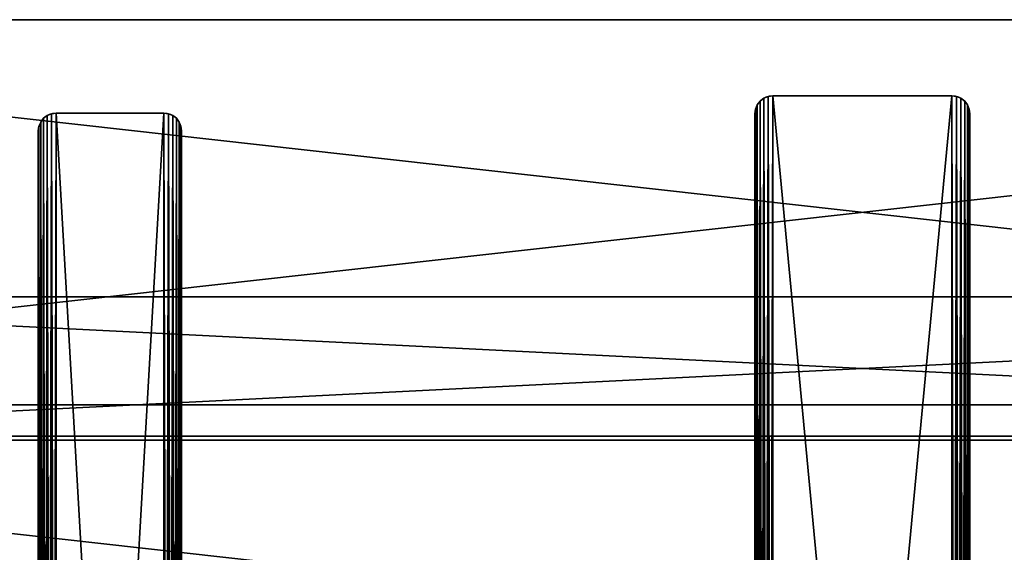
# Model space of a CAD drawing. Extents: x -2 to 46, y -4 to 52.5.
# Drawn here: x 10.2 to 24, y 31.1 to 38.6 of the extents above; entities that cross this region are included whole.
import ezdxf

# ---------------------------------------------------------------- set-up
doc = ezdxf.new("R2010")
doc.units = 0
doc.header["$MEASUREMENT"] = 0
doc.layers.get('0').update_dxf_attribs({"color": 13, "linetype": 'CONTINUOUS'})

# ---------------------------------------------------------------- blocks, each defined once
blk = doc.blocks.new('LUMBER')
for p, q in [((48, 5.375), (0, 5.375)), ((48, 5.375, 1.5), (0, 5.375, 1.5)), ((48, 0), (0, 0)), ((48, 0, 1.5), (0, 0, 1.5))]:
    blk.add_line(p, q)
mesh = blk.add_polyface()
corners = [(0, 5.375, 1.5), (48, 5.375), (0, 5.375), (48, 5.375, 1.5)]
mesh.append_faces([[corners[k] for k in face] for face in [(0, 1, 2), (1, 0, 3)]], dxfattribs={"vtx0": -1})
mesh = blk.add_polyface()
corners = [(48, 5.375), (0, 0), (0, 5.375), (48, 0)]
mesh.append_faces([[corners[k] for k in face] for face in [(0, 1, 2), (1, 0, 3)]], dxfattribs={"vtx0": -1})
mesh = blk.add_polyface()
corners = [(48, 0, 1.5), (0, 5.375, 1.5), (0, 0, 1.5), (48, 5.375, 1.5)]
mesh.append_faces([[corners[k] for k in face] for face in [(0, 1, 2), (1, 0, 3)]], dxfattribs={"vtx0": -1})
mesh = blk.add_polyface()
corners = [(48, 0, 1.5), (0, 0), (48, 0), (0, 0, 1.5)]
mesh.append_faces([[corners[k] for k in face] for face in [(0, 1, 2), (1, 0, 3)]], dxfattribs={"vtx0": -1})
blk = doc.blocks.new('SPREADER')
for p, q in [((40.96875, 2), (0.96875, 2)), ((40.96875, 2, 2), (0.96875, 2, 2)), ((40.96875, 0), (0.96875, 0)), ((40.96875, 0, 2), (0.96875, 0, 2))]:
    blk.add_line(p, q)
mesh = blk.add_polyface()
corners = [(40.96875, 0, 2), (0.96875, 2, 2), (0.96875, 0, 2), (40.96875, 2, 2)]
mesh.append_faces([[corners[k] for k in face] for face in [(0, 1, 2), (1, 0, 3)]], dxfattribs={"vtx0": -1})
mesh = blk.add_polyface()
corners = [(40.96875, 2), (0.96875, 0), (0.96875, 2), (40.96875, 0)]
mesh.append_faces([[corners[k] for k in face] for face in [(0, 1, 2), (1, 0, 3)]], dxfattribs={"vtx0": -1})
mesh = blk.add_polyface()
corners = [(0.96875, 2, 2), (40.96875, 2), (0.96875, 2), (40.96875, 2, 2)]
mesh.append_faces([[corners[k] for k in face] for face in [(0, 1, 2), (1, 0, 3)]], dxfattribs={"vtx0": -1})
mesh = blk.add_polyface()
corners = [(40.96875, 0, 2), (0.96875, 0), (40.96875, 0), (0.96875, 0, 2)]
mesh.append_faces([[corners[k] for k in face] for face in [(0, 1, 2), (1, 0, 3)]], dxfattribs={"vtx0": -1})
blk = doc.blocks.new('MID')
for p, q in [((0.073, 26.427), (0.073, 26.427, 0.375)), ((0.125, 26.467), (0.125, 26.467, 0.375)), ((0.185, 26.491), (0.185, 26.491, 0.375)), ((0.25, 26.5), (0.25, 26.5, 0.375)), ((0.25, 26.5, 0.375), (2.75, 26.5, 0.375)), ((0.25, 26.5), (2.75, 26.5)), ((2.75, 26.5), (2.75, 26.5, 0.375)), ((2.815, 26.491), (2.815, 26.491, 0.375)), ((2.875, 26.467), (2.875, 26.467, 0.375)), ((2.927, 26.427), (2.927, 26.427, 0.375)), ((0, 26.25), (0, 26.25, 0.375)), ((0, 0.25, 0.375), (0, 26.25, 0.375)), ((0, 0.25), (0, 26.25)), ((0.009, 26.315), (0.009, 26.315, 0.375)), ((0.033, 26.375), (0.033, 26.375, 0.375)), ((2.967, 26.375), (2.967, 26.375, 0.375)), ((2.991, 26.315), (2.991, 26.315, 0.375)), ((3, 26.25), (3, 26.25, 0.375)), ((3, 26.25, 0.375), (3, 0.25, 0.375)), ((3, 26.25), (3, 0.25))]:
    blk.add_line(p, q)
for centre, start, end in [((0.25, 26.25, 0.375), 90, 180), ((0.25, 26.25), 90, 180), ((2.75, 26.25, 0.375), 0, 90), ((2.75, 26.25), 0, 90)]:
    blk.add_arc(centre, 0.25, start, end)
mesh = blk.add_polyface()
corners = [(0.009, 0.185, 0.375), (0, 26.25, 0.375), (0, 0.25, 0.375), (0.009, 26.315, 0.375), (0.033, 0.125, 0.375), (0.033, 26.375, 0.375), (0.073, 0.073, 0.375), (0.073, 26.427, 0.375), (0.125, 0.033, 0.375), (0.125, 26.467, 0.375), (0.185, 0.009, 0.375), (0.185, 26.491, 0.375), (0.25, 0, 0.375), (0.25, 26.5, 0.375), (2.75, 0, 0.375), (2.75, 26.5, 0.375), (2.815, 0.009, 0.375), (2.815, 26.491, 0.375), (2.875, 0.033, 0.375), (2.875, 26.467, 0.375), (2.927, 0.073, 0.375), (2.927, 26.427, 0.375), (2.967, 0.125, 0.375), (2.967, 26.375, 0.375), (2.991, 0.185, 0.375), (2.991, 26.315, 0.375), (3, 0.25, 0.375), (3, 26.25, 0.375)]
mesh.append_faces([[corners[k] for k in face] for face in [(0, 1, 2), (25, 26, 27)]], dxfattribs={"vtx0": -1})
mesh.append_faces([[corners[k] for k in face] for face in [(1, 0, 3), (3, 4, 5), (5, 6, 7), (7, 8, 9), (9, 10, 11), (11, 12, 13), (13, 14, 15), (15, 16, 17), (17, 18, 19), (19, 20, 21), (21, 22, 23), (23, 24, 25)]], dxfattribs={"vtx0": -1, "vtx1": -1})
mesh.append_faces([[corners[k] for k in face] for face in [(3, 0, 4), (5, 4, 6), (7, 6, 8), (9, 8, 10), (11, 10, 12), (13, 12, 14), (15, 14, 16), (17, 16, 18), (19, 18, 20), (21, 20, 22), (23, 22, 24), (25, 24, 26)]], dxfattribs={"vtx0": -1, "vtx2": -1})
mesh = blk.add_polyface()
corners = [(0.009, 26.315), (0, 0.25), (0, 26.25), (0.009, 0.185), (0.033, 26.375), (0.033, 0.125), (0.073, 26.427), (0.073, 0.073), (0.125, 26.467), (0.125, 0.033), (0.185, 26.491), (0.185, 0.009), (0.25, 26.5), (0.25, 0), (2.75, 26.5), (2.75, 0), (2.815, 26.491), (2.815, 0.009), (2.875, 26.467), (2.875, 0.033), (2.927, 26.427), (2.927, 0.073), (2.967, 26.375), (2.967, 0.125), (2.991, 26.315), (2.991, 0.185), (3, 26.25), (3, 0.25)]
mesh.append_faces([[corners[k] for k in face] for face in [(0, 1, 2), (25, 26, 27)]], dxfattribs={"vtx0": -1})
mesh.append_faces([[corners[k] for k in face] for face in [(1, 0, 3), (3, 4, 5), (5, 6, 7), (7, 8, 9), (9, 10, 11), (11, 12, 13), (13, 14, 15), (15, 16, 17), (17, 18, 19), (19, 20, 21), (21, 22, 23), (23, 24, 25)]], dxfattribs={"vtx0": -1, "vtx1": -1})
mesh.append_faces([[corners[k] for k in face] for face in [(3, 0, 4), (5, 4, 6), (7, 6, 8), (9, 8, 10), (11, 10, 12), (13, 12, 14), (15, 14, 16), (17, 16, 18), (19, 18, 20), (21, 20, 22), (23, 22, 24), (25, 24, 26)]], dxfattribs={"vtx0": -1, "vtx2": -1})
mesh = blk.add_polyface()
corners = [(0.073, 26.427, 0.375), (0.033, 26.375), (0.033, 26.375, 0.375), (0.073, 26.427)]
mesh.append_faces([[corners[k] for k in face] for face in [(0, 1, 2), (1, 0, 3)]], dxfattribs={"vtx0": -1})
mesh = blk.add_polyface()
corners = [(0.073, 26.427, 0.375), (0.125, 26.467), (0.073, 26.427), (0.125, 26.467, 0.375)]
mesh.append_faces([[corners[k] for k in face] for face in [(0, 1, 2), (1, 0, 3)]], dxfattribs={"vtx0": -1})
mesh = blk.add_polyface()
corners = [(0.125, 26.467, 0.375), (0.185, 26.491), (0.125, 26.467), (0.185, 26.491, 0.375)]
mesh.append_faces([[corners[k] for k in face] for face in [(0, 1, 2), (1, 0, 3)]], dxfattribs={"vtx0": -1})
mesh = blk.add_polyface()
corners = [(0.185, 26.491, 0.375), (0.25, 26.5), (0.185, 26.491), (0.25, 26.5, 0.375)]
mesh.append_faces([[corners[k] for k in face] for face in [(0, 1, 2), (1, 0, 3)]], dxfattribs={"vtx0": -1})
mesh = blk.add_polyface()
corners = [(0.25, 26.5, 0.375), (2.75, 26.5), (0.25, 26.5), (2.75, 26.5, 0.375)]
mesh.append_faces([[corners[k] for k in face] for face in [(0, 1, 2), (1, 0, 3)]], dxfattribs={"vtx0": -1})
mesh = blk.add_polyface()
corners = [(2.75, 26.5, 0.375), (2.815, 26.491), (2.75, 26.5), (2.815, 26.491, 0.375)]
mesh.append_faces([[corners[k] for k in face] for face in [(0, 1, 2), (1, 0, 3)]], dxfattribs={"vtx0": -1})
mesh = blk.add_polyface()
corners = [(2.815, 26.491, 0.375), (2.875, 26.467), (2.815, 26.491), (2.875, 26.467, 0.375)]
mesh.append_faces([[corners[k] for k in face] for face in [(0, 1, 2), (1, 0, 3)]], dxfattribs={"vtx0": -1})
mesh = blk.add_polyface()
corners = [(2.875, 26.467, 0.375), (2.927, 26.427), (2.875, 26.467), (2.927, 26.427, 0.375)]
mesh.append_faces([[corners[k] for k in face] for face in [(0, 1, 2), (1, 0, 3)]], dxfattribs={"vtx0": -1})
mesh = blk.add_polyface()
corners = [(2.927, 26.427), (2.967, 26.375, 0.375), (2.967, 26.375), (2.927, 26.427, 0.375)]
mesh.append_faces([[corners[k] for k in face] for face in [(0, 1, 2), (1, 0, 3)]], dxfattribs={"vtx0": -1})
mesh = blk.add_polyface()
corners = [(0.009, 26.315, 0.375), (0, 26.25), (0, 26.25, 0.375), (0.009, 26.315)]
mesh.append_faces([[corners[k] for k in face] for face in [(0, 1, 2), (1, 0, 3)]], dxfattribs={"vtx0": -1})
mesh = blk.add_polyface()
corners = [(0, 26.25, 0.375), (0, 0.25), (0, 0.25, 0.375), (0, 26.25)]
mesh.append_faces([[corners[k] for k in face] for face in [(0, 1, 2), (1, 0, 3)]], dxfattribs={"vtx0": -1})
mesh = blk.add_polyface()
corners = [(0.033, 26.375, 0.375), (0.009, 26.315), (0.009, 26.315, 0.375), (0.033, 26.375)]
mesh.append_faces([[corners[k] for k in face] for face in [(0, 1, 2), (1, 0, 3)]], dxfattribs={"vtx0": -1})
mesh = blk.add_polyface()
corners = [(2.967, 26.375), (2.991, 26.315, 0.375), (2.991, 26.315), (2.967, 26.375, 0.375)]
mesh.append_faces([[corners[k] for k in face] for face in [(0, 1, 2), (1, 0, 3)]], dxfattribs={"vtx0": -1})
mesh = blk.add_polyface()
corners = [(2.991, 26.315), (3, 26.25, 0.375), (3, 26.25), (2.991, 26.315, 0.375)]
mesh.append_faces([[corners[k] for k in face] for face in [(0, 1, 2), (1, 0, 3)]], dxfattribs={"vtx0": -1})
mesh = blk.add_polyface()
corners = [(3, 26.25), (3, 0.25, 0.375), (3, 0.25), (3, 26.25, 0.375)]
mesh.append_faces([[corners[k] for k in face] for face in [(0, 1, 2), (1, 0, 3)]], dxfattribs={"vtx0": -1})
blk = doc.blocks.new('SMALL_SPREAD')
for p, q in [((0.185, 26.251), (0.185, 26.251, 0.375)), ((0.25, 26.26, 0.375), (1.75, 26.26, 0.375)), ((0.25, 26.26), (0.25, 26.26, 0.375)), ((0.25, 26.26), (1.75, 26.26)), ((1.75, 26.26), (1.75, 26.26, 0.375)), ((1.815, 26.251), (1.815, 26.251, 0.375)), ((0.033, 26.135), (0.033, 26.135, 0.375)), ((0.073, 26.187), (0.073, 26.187, 0.375)), ((0.125, 26.227), (0.125, 26.227, 0.375)), ((1.875, 26.227), (1.875, 26.227, 0.375)), ((1.927, 26.187), (1.927, 26.187, 0.375)), ((1.967, 26.135), (1.967, 26.135, 0.375)), ((0, 26.01), (0, 26.01, 0.375)), ((0, 0.25, 0.375), (0, 26.01, 0.375)), ((0, 0.25), (0, 26.01)), ((0.009, 26.075), (0.009, 26.075, 0.375)), ((1.991, 26.075), (1.991, 26.075, 0.375)), ((2, 26.01, 0.375), (2, 0.25, 0.375)), ((2, 26.01), (2, 26.01, 0.375)), ((2, 26.01), (2, 0.25))]:
    blk.add_line(p, q)
for centre, start, end in [((0.25, 26.01, 0.375), 90, 180), ((0.25, 26.01), 90, 180), ((1.75, 26.01, 0.375), 0, 90), ((1.75, 26.01), 0, 90)]:
    blk.add_arc(centre, 0.25, start, end)
mesh = blk.add_polyface()
corners = [(0.009, 0.185, 0.375), (0, 26.01, 0.375), (0, 0.25, 0.375), (0.009, 26.075, 0.375), (0.033, 0.125, 0.375), (0.033, 26.135, 0.375), (0.073, 0.073, 0.375), (0.073, 26.187, 0.375), (0.125, 0.033, 0.375), (0.125, 26.227, 0.375), (0.185, 0.009, 0.375), (0.185, 26.251, 0.375), (0.25, 0, 0.375), (0.25, 26.26, 0.375), (1.75, 0, 0.375), (1.75, 26.26, 0.375), (1.815, 0.009, 0.375), (1.815, 26.251, 0.375), (1.875, 0.033, 0.375), (1.875, 26.227, 0.375), (1.927, 0.073, 0.375), (1.927, 26.187, 0.375), (1.967, 0.125, 0.375), (1.967, 26.135, 0.375), (1.991, 0.185, 0.375), (1.991, 26.075, 0.375), (2, 0.25, 0.375), (2, 26.01, 0.375)]
mesh.append_faces([[corners[k] for k in face] for face in [(0, 1, 2), (25, 26, 27)]], dxfattribs={"vtx0": -1})
mesh.append_faces([[corners[k] for k in face] for face in [(1, 0, 3), (3, 4, 5), (5, 6, 7), (7, 8, 9), (9, 10, 11), (11, 12, 13), (13, 14, 15), (15, 16, 17), (17, 18, 19), (19, 20, 21), (21, 22, 23), (23, 24, 25)]], dxfattribs={"vtx0": -1, "vtx1": -1})
mesh.append_faces([[corners[k] for k in face] for face in [(3, 0, 4), (5, 4, 6), (7, 6, 8), (9, 8, 10), (11, 10, 12), (13, 12, 14), (15, 14, 16), (17, 16, 18), (19, 18, 20), (21, 20, 22), (23, 22, 24), (25, 24, 26)]], dxfattribs={"vtx0": -1, "vtx2": -1})
mesh = blk.add_polyface()
corners = [(0.009, 26.075), (0, 0.25), (0, 26.01), (0.009, 0.185), (0.033, 26.135), (0.033, 0.125), (0.073, 26.187), (0.073, 0.073), (0.125, 26.227), (0.125, 0.033), (0.185, 26.251), (0.185, 0.009), (0.25, 26.26), (0.25, 0), (1.75, 26.26), (1.75, 0), (1.815, 26.251), (1.815, 0.009), (1.875, 26.227), (1.875, 0.033), (1.927, 26.187), (1.927, 0.073), (1.967, 26.135), (1.967, 0.125), (1.991, 26.075), (1.991, 0.185), (2, 26.01), (2, 0.25)]
mesh.append_faces([[corners[k] for k in face] for face in [(0, 1, 2), (25, 26, 27)]], dxfattribs={"vtx0": -1})
mesh.append_faces([[corners[k] for k in face] for face in [(1, 0, 3), (3, 4, 5), (5, 6, 7), (7, 8, 9), (9, 10, 11), (11, 12, 13), (13, 14, 15), (15, 16, 17), (17, 18, 19), (19, 20, 21), (21, 22, 23), (23, 24, 25)]], dxfattribs={"vtx0": -1, "vtx1": -1})
mesh.append_faces([[corners[k] for k in face] for face in [(3, 0, 4), (5, 4, 6), (7, 6, 8), (9, 8, 10), (11, 10, 12), (13, 12, 14), (15, 14, 16), (17, 16, 18), (19, 18, 20), (21, 20, 22), (23, 22, 24), (25, 24, 26)]], dxfattribs={"vtx0": -1, "vtx2": -1})
mesh = blk.add_polyface()
corners = [(0.125, 26.227, 0.375), (0.185, 26.251), (0.125, 26.227), (0.185, 26.251, 0.375)]
mesh.append_faces([[corners[k] for k in face] for face in [(0, 1, 2), (1, 0, 3)]], dxfattribs={"vtx0": -1})
mesh = blk.add_polyface()
corners = [(0.185, 26.251, 0.375), (0.25, 26.26), (0.185, 26.251), (0.25, 26.26, 0.375)]
mesh.append_faces([[corners[k] for k in face] for face in [(0, 1, 2), (1, 0, 3)]], dxfattribs={"vtx0": -1})
mesh = blk.add_polyface()
corners = [(0.25, 26.26, 0.375), (1.75, 26.26), (0.25, 26.26), (1.75, 26.26, 0.375)]
mesh.append_faces([[corners[k] for k in face] for face in [(0, 1, 2), (1, 0, 3)]], dxfattribs={"vtx0": -1})
mesh = blk.add_polyface()
corners = [(1.75, 26.26, 0.375), (1.815, 26.251), (1.75, 26.26), (1.815, 26.251, 0.375)]
mesh.append_faces([[corners[k] for k in face] for face in [(0, 1, 2), (1, 0, 3)]], dxfattribs={"vtx0": -1})
mesh = blk.add_polyface()
corners = [(1.815, 26.251, 0.375), (1.875, 26.227), (1.815, 26.251), (1.875, 26.227, 0.375)]
mesh.append_faces([[corners[k] for k in face] for face in [(0, 1, 2), (1, 0, 3)]], dxfattribs={"vtx0": -1})
mesh = blk.add_polyface()
corners = [(0.033, 26.135, 0.375), (0.009, 26.075), (0.009, 26.075, 0.375), (0.033, 26.135)]
mesh.append_faces([[corners[k] for k in face] for face in [(0, 1, 2), (1, 0, 3)]], dxfattribs={"vtx0": -1})
mesh = blk.add_polyface()
corners = [(0.073, 26.187, 0.375), (0.033, 26.135), (0.033, 26.135, 0.375), (0.073, 26.187)]
mesh.append_faces([[corners[k] for k in face] for face in [(0, 1, 2), (1, 0, 3)]], dxfattribs={"vtx0": -1})
mesh = blk.add_polyface()
corners = [(0.073, 26.187, 0.375), (0.125, 26.227), (0.073, 26.187), (0.125, 26.227, 0.375)]
mesh.append_faces([[corners[k] for k in face] for face in [(0, 1, 2), (1, 0, 3)]], dxfattribs={"vtx0": -1})
mesh = blk.add_polyface()
corners = [(1.875, 26.227, 0.375), (1.927, 26.187), (1.875, 26.227), (1.927, 26.187, 0.375)]
mesh.append_faces([[corners[k] for k in face] for face in [(0, 1, 2), (1, 0, 3)]], dxfattribs={"vtx0": -1})
mesh = blk.add_polyface()
corners = [(1.927, 26.187), (1.967, 26.135, 0.375), (1.967, 26.135), (1.927, 26.187, 0.375)]
mesh.append_faces([[corners[k] for k in face] for face in [(0, 1, 2), (1, 0, 3)]], dxfattribs={"vtx0": -1})
mesh = blk.add_polyface()
corners = [(1.967, 26.135), (1.991, 26.075, 0.375), (1.991, 26.075), (1.967, 26.135, 0.375)]
mesh.append_faces([[corners[k] for k in face] for face in [(0, 1, 2), (1, 0, 3)]], dxfattribs={"vtx0": -1})
mesh = blk.add_polyface()
corners = [(0.009, 26.075, 0.375), (0, 26.01), (0, 26.01, 0.375), (0.009, 26.075)]
mesh.append_faces([[corners[k] for k in face] for face in [(0, 1, 2), (1, 0, 3)]], dxfattribs={"vtx0": -1})
mesh = blk.add_polyface()
corners = [(0, 26.01, 0.375), (0, 0.25), (0, 0.25, 0.375), (0, 26.01)]
mesh.append_faces([[corners[k] for k in face] for face in [(0, 1, 2), (1, 0, 3)]], dxfattribs={"vtx0": -1})
mesh = blk.add_polyface()
corners = [(1.991, 26.075), (2, 26.01, 0.375), (2, 26.01), (1.991, 26.075, 0.375)]
mesh.append_faces([[corners[k] for k in face] for face in [(0, 1, 2), (1, 0, 3)]], dxfattribs={"vtx0": -1})
mesh = blk.add_polyface()
corners = [(2, 26.01), (2, 0.25, 0.375), (2, 0.25), (2, 26.01, 0.375)]
mesh.append_faces([[corners[k] for k in face] for face in [(0, 1, 2), (1, 0, 3)]], dxfattribs={"vtx0": -1})

msp = doc.modelspace()

# ---------------------------------------------------------------- block references
at = {"color": 58}
for p in [(-2, 33.187, 22.4), (-2, 27.375, 22.4)]:
    msp.add_blockref('LUMBER', p, dxfattribs=at)
at = {"color": 253}
for name, p in [('MID', (20.5, 11, 22.025)), ('SMALL_SPREAD', (10.5, 11, 22.025)), ('SPREADER', (1.031, 32.697, 20.025))]:
    msp.add_blockref(name, p, dxfattribs=at)

doc.saveas('drawing.dxf')
